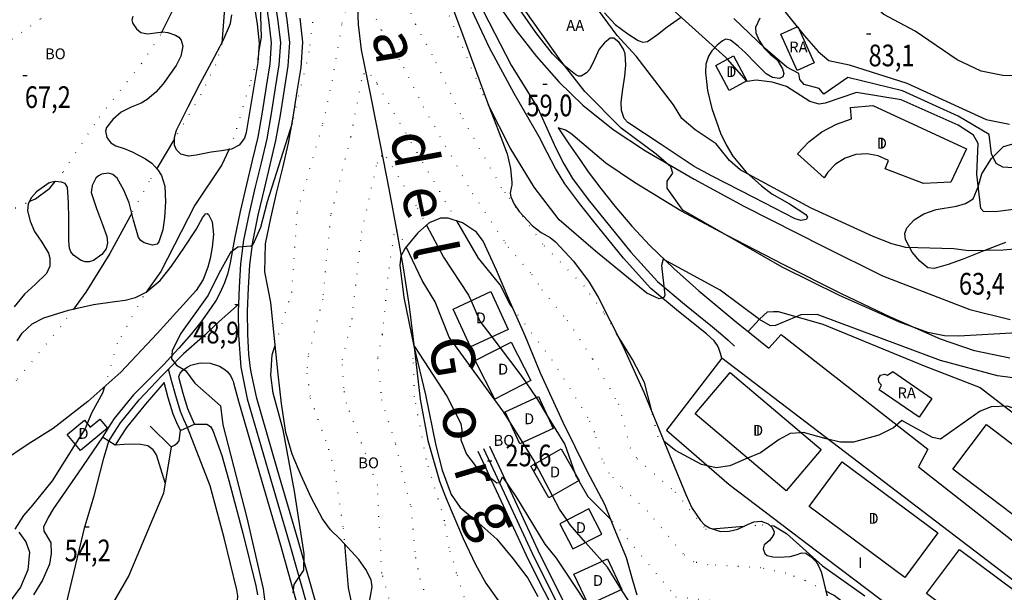
# Model space of a CAD drawing. Extents: x 459277 to 461587, y 4601523 to 4603838.
# Drawn here: x 459888 to 460115, y 4602301 to 4602433 of the extents above; entities that cross this region are included whole.
import ezdxf
from ezdxf.enums import TextEntityAlignment as Align

# ---------------------------------------------------------------- set-up
doc = ezdxf.new("R2010")
doc.units = 0
doc.header["$MEASUREMENT"] = 0
for name, pattern in [('DASHDOT', [10, 5, -2.5, 0, -2.5]), ('DIVIDE', [12.5, 5, -2.5, 0, -2.5, 0, -2.5]), ('DOT', [2.5, 0, -2.5]), ('HIDDEN', [3.75, 2.5, -1.25])]:
    doc.linetypes.add(name, pattern=pattern)
for name, color, linetype in [('16', 7, 'CONTINUOUS'), ('23', 7, 'CONTINUOUS'), ('24', 7, 'CONTINUOUS'), ('25', 7, 'CONTINUOUS'), ('30', 7, 'CONTINUOUS'), ('33', 7, 'CONTINUOUS'), ('41', 7, 'CONTINUOUS'), ('43', 7, 'CONTINUOUS'), ('45', 7, 'CONTINUOUS'), ('47', 7, 'CONTINUOUS'), ('49', 7, 'CONTINUOUS'), ('53', 7, 'CONTINUOUS'), ('58', 7, 'CONTINUOUS'), ('62', 7, 'CONTINUOUS'), ('8', 7, 'CONTINUOUS'), ('9', 7, 'CONTINUOUS'), ('CONSTRUCTION_CLASS', 7, 'CONTINUOUS')]:
    doc.layers.add(name, color=color, linetype=linetype)
doc.styles.add('111', font='EURO')
doc.styles.add('34', font='ROM')

# ---------------------------------------------------------------- blocks, each defined once
blk = doc.blocks.new('COTA')
at = {"layer": '8', "color": 46, "linetype": 'Continuous'}
blk.add_line((-0.5, 0), (0.5, 0), dxfattribs=at)

msp = doc.modelspace()

# ---------------------------------------------------------------- linework, layer by layer
at = {"layer": '16', "color": 97, "linetype": 'Continuous'}
msp.add_polyline3d([(459965.86, 4602437.35, 43.77), (459966.06, 4602431.44, 42.29), (459966.79, 4602425.6, 40.77), (459968.97, 4602414.72, 37.91), (459971.17, 4602403.84, 35.04), (459973.14, 4602393.57, 32.29), (459975.09, 4602383.3, 29.53), (459976.54, 4602374.95, 27.56), (459977.88, 4602366.47, 26.02), (459979.17, 4602355.83, 24.73), (459980.4, 4602345.15, 24.09), (459982.13, 4602335.6, 23.86), (459984.82, 4602326.19, 23.64), (459986.19, 4602322.64, 23.56), (459987.65, 4602319.15, 23.36), (459990.29, 4602313.02, 22.66), (459993.1, 4602306.99, 21.92), (459995.55, 4602302.73, 21.4), (459998.39, 4602298.69, 20.9)], dxfattribs=at)
at = {"layer": '23', "color": 129, "linetype": 'Continuous'}
for points in [[(460067.24, 4602420.88, 74.9), (460063.48, 4602429.21, 74.9), (460067.4, 4602430.98, 74.9), (460071.16, 4602422.65, 74.9), (460067.24, 4602420.88, 74.9)], [(460086.75, 4602348.37, 54.2), (460086.1, 4602349, 54.2), (460086.01, 4602349.89, 54.2), (460086.52, 4602350.63, 54.2), (460087.39, 4602350.87, 54.2), (460088.07, 4602350.61, 54.2), (460089.31, 4602351.53, 54.16), (460098.31, 4602345.25, 54.2), (460095.43, 4602340.97, 54.2), (460086.15, 4602347.29, 54.2), (460086.75, 4602348.37, 54.2)]]:
    msp.add_polyline3d(points, dxfattribs=at)
at = {"layer": '24', "color": 130, "linetype": 'Continuous'}
for points in [[(460051.63, 4602416.28, 70.31), (460048.51, 4602422.03, 70.31), (460052.57, 4602424.23, 70.31), (460055.69, 4602418.48, 70.31), (460051.63, 4602416.28, 70.31)], [(460079.81, 4602409.71, 75.19), (460079.58, 4602412.32, 75.27), (460084.74, 4602412.77, 75.77), (460106.28, 4602402.82, 76.33), (460102.73, 4602395.14, 75.91), (460096.36, 4602394.78, 75.13), (460087.56, 4602398.21, 74.7), (460088.32, 4602400.15, 74.69), (460085.95, 4602401.22, 74.66), (460083.4, 4602401.67, 74.63), (460080.81, 4602401.49, 74.6), (460078.34, 4602400.69, 74.59), (460076.14, 4602399.3, 74.58), (460074.34, 4602397.43, 74.58), (460073.53, 4602396.15, 74.59), (460067.35, 4602401.67, 74.07), (460069.97, 4602404.41, 73.99), (460072.99, 4602406.7, 74.16), (460076.31, 4602408.49, 74.56), (460079.81, 4602409.71, 75.19)], [(460000.69, 4602361.2, 37.58), (459991.99, 4602357.16, 35), (459988, 4602365.86, 34.84), (459996.7, 4602369.9, 37.42), (460000.69, 4602361.2, 37.58)], [(460005.89, 4602349.4, 36.96), (459997.59, 4602345.14, 33.91), (459993.08, 4602354, 33.81), (460001.38, 4602358.26, 36.86), (460005.89, 4602349.4, 36.96)], [(460064.71, 4602323.97, 55.8), (460043.75, 4602341.73, 57.28), (460051.82, 4602351.25, 57.23), (460072.78, 4602333.49, 55.75), (460064.71, 4602323.97, 55.8)], [(460011.03, 4602338.32, 34.84), (460003.34, 4602334.81, 33.43), (459999.95, 4602342.23, 33.43), (460007.64, 4602345.74, 34.84), (460011.03, 4602338.32, 34.84)], [(459908.3, 4602338.44, 57.33), (459902.06, 4602333.29, 57.83), (459899.01, 4602336.98, 58.02), (459903.01, 4602340.28, 58.21), (459904.34, 4602338.67, 58.2), (459906.58, 4602340.52, 58.13), (459908.3, 4602338.44, 57.33)], [(460125.31, 4602312.25, 54.52), (460103.19, 4602329.01, 56.72), (460110.95, 4602339.25, 56.7), (460133.07, 4602322.49, 54.5), (460125.31, 4602312.25, 54.52)], [(460017.02, 4602326.35, 34.3), (460010.05, 4602322.38, 32.48), (460005.89, 4602329.67, 32.5), (460012.86, 4602333.64, 34.32), (460017.02, 4602326.35, 34.3)], [(460092.11, 4602304.01, 53.56), (460070.03, 4602320.37, 55), (460077.65, 4602330.65, 55.01), (460099.73, 4602314.29, 53.57), (460092.11, 4602304.01, 53.56)], [(460015.56, 4602310.6, 32.73), (460022.22, 4602314.02, 34.36), (460019.26, 4602319.81, 34.3), (460012.6, 4602316.39, 32.67), (460015.56, 4602310.6, 32.73)], [(460118.87, 4602284.09, 52.28), (460097.11, 4602300.37, 53.56), (460104.7, 4602310.51, 53.56), (460126.46, 4602294.23, 52.28), (460118.87, 4602284.09, 52.28)], [(460026.89, 4602301.23, 33.86), (460019.17, 4602297.71, 32.11), (460015.83, 4602304.79, 32.59), (460023.55, 4602308.31, 34.34), (460026.89, 4602301.23, 33.86)]]:
    msp.add_polyline3d(points, dxfattribs=at)
at = {"layer": '25', "color": 244, "linetype": 'Continuous'}
for points in [[(459998.24, 4602436.28, 58.32), (460002.51, 4602430.04, 58.42), (460007.18, 4602424.1, 58.53), (460012.32, 4602418.28, 58.86), (460017.9, 4602412.88, 59.21), (460024.87, 4602407.26, 59.41), (460032.29, 4602402.32, 59.61), (460043.55, 4602395.82, 60.12), (460054.98, 4602389.63, 60.6), (460073.32, 4602380.26, 60.84), (460086.92, 4602373.57, 60.63), (460107.06, 4602365.79, 60.58), (460116.34, 4602363.51, 60.38)], [(460116.31, 4602354.57, 59.36), (460108.18, 4602356.26, 59.64), (460100.33, 4602358.98, 59.99), (460088.8, 4602364.05, 60.35), (460077.51, 4602369.39, 60.45), (460064.22, 4602376.09, 60.25), (460050.98, 4602382.9, 60.05), (460040.46, 4602388.49, 59.99), (460029.78, 4602395.04, 59.92), (460023.15, 4602399.52, 59.73), (460015.11, 4602406.31, 59.34), (460013.84, 4602407.07, 59.26), (460012.21, 4602407.62, 58.92), (460014.67, 4602403.99, 58.64), (460017.32, 4602400.1, 58.56), (460019.09, 4602397.53, 58.21), (460022.03, 4602393.65, 57.5), (460025.24, 4602389.56, 56.74), (460029.18, 4602384.96, 56.1), (460033.34, 4602380.55, 55.42), (460038.87, 4602375.21, 54.41), (460044.59, 4602370.09, 53.4), (460053.39, 4602362.77, 52.08), (460055.96, 4602360.73, 51.78), (460060.78, 4602356.89, 51.23), (460063.55, 4602360.05, 53.16), (460097.43, 4602333.61, 49.24), (460095.23, 4602329.49, 48.24), (460135.27, 4602298.13, 45.44)], [(460153.28, 4602283.15, 43.08), (460149.38, 4602283.51, 43.45), (460144.82, 4602284.58, 43.87), (460140.44, 4602286.26, 44.25), (460137.23, 4602287.96, 44.51), (460136.74, 4602288.33, 44.55), (460049.91, 4602354.6, 52.35), (460037.15, 4602338, 51.83), (460051.63, 4602325.44, 49.59), (460073.99, 4602308.48, 47.35), (460102.03, 4602287.24, 45.75), (460122.88, 4602274.22, 44.14), (460128.81, 4602270.51, 43.68), (460132.28, 4602269.13, 43.68), (460139.65, 4602268.52, 43.47), (460144.61, 4602266.89, 42.92), (460148.03, 4602263.83, 41.81), (460153.15, 4602259.64, 39.69)]]:
    msp.add_polyline3d(points, dxfattribs=at)
at = {"layer": '30', "color": 139, "linetype": 'Continuous'}
msp.add_polyline3d([(459918.11, 4602338.91, 54.52), (459922.96, 4602334.15, 54.42), (459921.25, 4602323.45, 53.7), (459913.23, 4602304.45, 53.75), (459903.2, 4602287.21, 53.16), (459893.94, 4602273.29, 52.08)], dxfattribs=at)
at = {"layer": '33', "color": 146, "linetype": 'Continuous'}
msp.add_polyline3d([(460055.96, 4602360.73, 51.78), (460058.59, 4602363.57, 54.4), (460060.47, 4602365.21, 54.48), (460061.83, 4602365.29, 54.48), (460062.87, 4602365.29, 54.48), (460073.19, 4602362.41, 54.44), (460096.55, 4602352.81, 53.92), (460109.43, 4602347.81, 53.88), (460137.99, 4602325.81, 50.24), (460153.47, 4602317.78, 48.94)], dxfattribs=at)
at = {"layer": '41', "color": 168, "linetype": 'Continuous'}
for points in [[(459944.72, 4602437.2, 54.29), (459945.53, 4602431.94, 54.02), (459946.07, 4602427.21, 53.7), (459945.73, 4602422.38, 53.31), (459944.9, 4602417.17, 52.87), (459943.96, 4602411.29, 52.35), (459942.94, 4602405.52, 51.83), (459941.69, 4602400.1, 51.44), (459940.32, 4602394.56, 51.09), (459938.88, 4602388.39, 50.67), (459937.58, 4602382.06, 50.15), (459936.62, 4602376.5, 49.54), (459936.04, 4602374.14, 49.2), (459935.28, 4602371.89, 49.18), (459934.28, 4602369.7, 49.17), (459933.32, 4602367.96, 49.14), (459932.24, 4602366.26, 49.11), (459929.84, 4602362.86, 48.99), (459927.56, 4602360.08, 48.99), (459924.77, 4602356.86, 49.46), (459921.25, 4602353.03, 50.23), (459914.27, 4602346.12, 52.09), (459909.88, 4602340.68, 53.53), (459908.43, 4602338.49, 53.6), (459907.12, 4602336.38, 53.53)], [(459948.88, 4602437.7, 54.29), (459949.68, 4602432.5, 54.02), (459950.27, 4602427.3, 53.7), (459949.9, 4602421.9, 53.31), (459949.04, 4602416.51, 52.87), (459948.09, 4602410.59, 52.35), (459947.05, 4602404.69, 51.83), (459945.76, 4602399.13, 51.44), (459944.39, 4602393.58, 51.09), (459942.97, 4602387.5, 50.67), (459941.72, 4602381.38, 50.15), (459941.06, 4602376.1, 49.54), (459940.71, 4602370.8, 48.91), (459940.53, 4602365.4, 48.29), (459940.57, 4602359.99, 47.77), (459940.82, 4602355.46, 47.65), (459941.13, 4602352.79, 47.58), (459941.34, 4602351.33, 47.56), (459942.54, 4602345.69, 47.46), (459947.36, 4602329.17, 46.61), (459952.17, 4602312.66, 45.54), (459956.48, 4602297.51, 44.53)], [(460049.91, 4602354.6, 52.35), (460049.63, 4602355.61, 52.59), (460049.2, 4602356.8, 52.81), (460048.91, 4602357.46, 52.89), (460048.56, 4602358.02, 52.95), (460048.12, 4602358.58, 53.03), (460046.34, 4602360.14, 53.43), (460039.93, 4602365.34, 54.62), (460033.58, 4602370.62, 55.63), (460027.25, 4602377.6, 56.81), (460021.3, 4602384.94, 57.99), (460017.4, 4602389.79, 58.8), (460013.69, 4602394.76, 59.43), (460011.54, 4602398.3, 59.55), (460009.68, 4602401.93, 59.18), (460007.82, 4602405.58, 58.71), (460002.04, 4602415.59, 58.92), (459996.38, 4602426.11, 58.49), (459991.74, 4602435.93, 58.11)], [(459928.39, 4602339.37, 50.92), (459927.57, 4602341.13, 50.92), (459926.82, 4602342.91, 50.88), (459925.76, 4602346.39, 50.59), (459924.82, 4602349.9, 50.23), (459924.72, 4602350.37, 50.18), (459925.02, 4602351.09, 50.1), (459925.62, 4602351.73, 50.03), (459926.64, 4602352.49, 49.92), (459927.48, 4602352.94, 49.65), (459929.69, 4602353.48, 49.37), (459931.96, 4602353.4, 48.99), (459934.1, 4602352.69, 48.55), (459935.36, 4602351.93, 48.27), (459935.95, 4602351.42, 48.07), (459936.64, 4602350.57, 47.93), (459937.02, 4602349.73, 47.6), (459937.24, 4602349.25, 47.53), (459937.36, 4602348.89, 47.53), (459938.47, 4602344.69, 47.46), (459943.34, 4602328, 46.61), (459948.15, 4602311.5, 45.54), (459952.44, 4602296.38, 44.53)], [(459925.14, 4602337.86, 50.92), (459924.3, 4602339.68, 50.92), (459923.45, 4602341.69, 50.88), (459922.32, 4602345.4, 50.59), (459921.36, 4602348.97, 50.23), (459916.97, 4602343.87, 52.09), (459912.72, 4602338.6, 53.53), (459911.39, 4602336.59, 53.6), (459910.11, 4602334.53, 53.53)]]:
    msp.add_polyline3d(points, dxfattribs=at)
at = {"layer": '43', "color": 170, "linetype": 'Continuous'}
for points in [[(459946.8, 4602437.45, 54.29), (459947.6, 4602432.22, 54.02), (459948.17, 4602427.25, 53.7), (459947.81, 4602422.14, 53.31), (459946.97, 4602416.84, 52.87), (459946.02, 4602410.94, 52.35), (459945, 4602405.11, 51.83), (459943.73, 4602399.61, 51.44), (459942.35, 4602394.07, 51.09), (459940.93, 4602387.95, 50.67), (459939.65, 4602381.72, 50.15), (459938.98, 4602376.3, 49.54), (459938.62, 4602370.9, 48.91), (459938.49, 4602367, 48.47)], [(459993.69, 4602437.01, 58.11), (460001.36, 4602422.06, 58.51), (460007.49, 4602412.2, 58.79), (460011.64, 4602402.93, 59.18), (460013.46, 4602399.38, 59.55), (460015.52, 4602395.99, 59.43), (460019.14, 4602391.14, 58.8), (460023.01, 4602386.32, 57.99), (460028.93, 4602379.03, 56.81), (460035.11, 4602372.21, 55.63), (460041.33, 4602367.04, 54.62), (460047.76, 4602361.82, 53.43), (460049.57, 4602360.24, 53.03), (460051.35, 4602358.68, 52.63), (460052.84, 4602357.36, 52.63)], [(459938.49, 4602367, 48.47), (459938.02, 4602366.58, 48.61), (459934.02, 4602363.02, 48.65), (459930.19, 4602359.44, 48.83), (459925.84, 4602355.55, 49.46), (459922.39, 4602352.05, 49.99)], [(459938.49, 4602367, 48.47), (459938.44, 4602365.42, 48.29), (459938.48, 4602359.9, 47.77), (459939.05, 4602352.5, 47.58), (459940.5, 4602345.19, 47.46), (459945.35, 4602328.59, 46.61), (459950.16, 4602312.08, 45.54), (459954.46, 4602296.94, 44.53), (459958.69, 4602281.8, 43.49), (459960.84, 4602273.65, 42.76), (459963.03, 4602265.37, 42), (459964.52, 4602261.38, 41.84), (459966.55, 4602257.67, 41.73), (459968.61, 4602254.37, 41.48)], [(459891.54, 4602267.55, 50.51), (459903.11, 4602315.7, 54.22), (459905.23, 4602322.85, 53.99), (459907.44, 4602331.54, 53.78), (459908.62, 4602335.46, 53.53), (459909.91, 4602337.54, 53.6), (459911.3, 4602339.64, 53.53), (459915.62, 4602344.99, 52.09), (459920.83, 4602350.47, 50.23), (459922.39, 4602352.05, 49.99)], [(459891.54, 4602267.55, 50.51), (459900.97, 4602274.81, 51.04), (459906.08, 4602278.56, 51.24), (459915.62, 4602284.01, 51.48), (459925.16, 4602290.04, 51.21), (459936.64, 4602295.89, 51), (459937.43, 4602296.39, 51.07), (459937.53, 4602296.56, 51.08), (459937.99, 4602297.68, 51.1), (459938.26, 4602298.7, 51.17), (459938.35, 4602299.79, 51.19), (459938.1, 4602301.19, 51.2), (459935.18, 4602313.16, 51.18), (459931.98, 4602325.16, 51.17), (459926.77, 4602338.62, 50.92), (459925.94, 4602340.4, 50.92), (459925.13, 4602342.3, 50.88), (459924.04, 4602345.89, 50.59), (459923.09, 4602349.44, 50.23), (459922.39, 4602352.05, 49.99)]]:
    msp.add_polyline3d(points, dxfattribs=at)
at = {"layer": '45', "color": 183, "linetype": 'Continuous'}
for points in [[(459996.38, 4602334.26, 25.47), (460002.18, 4602321.77, 24.46), (460007.97, 4602309.31, 23.44), (460018.87, 4602287.65, 21.28), (460030.29, 4602266.21, 18.9), (460040.34, 4602247.15, 17.04), (460041.07, 4602245.77, 16.9), (460048.91, 4602231.89, 16.11), (460052.43, 4602225.67, 15.75), (460059.28, 4602214.57, 15.8), (460066.17, 4602203.43, 15.93), (460071.11, 4602195.41, 15.87), (460075.98, 4602187.17, 15.82), (460080.1, 4602178.32, 15.8), (460083.86, 4602169.55, 15.79), (460087.9, 4602161.76, 15.8), (460092.22, 4602154.07, 15.79), (460097.46, 4602145.77, 15.36), (460103.07, 4602137.7, 14.84), (460107.05, 4602131.17, 14.74), (460109.53, 4602127.49, 14.74), (460110.46, 4602126.11, 14.74)], [(460109.36, 4602123.59, 14.69), (460104.82, 4602129.54, 14.74), (460100.73, 4602136.02, 14.84), (460095.06, 4602144.18, 15.36), (460089.75, 4602152.6, 15.79), (460085.37, 4602160.39, 15.8), (460081.26, 4602168.32, 15.79), (460077.47, 4602177.14, 15.8), (460073.43, 4602185.83, 15.82), (460068.64, 4602193.92, 15.87), (460063.72, 4602201.92, 15.93), (460056.83, 4602213.06, 15.8), (460049.95, 4602224.21, 15.75), (460038.55, 4602244.39, 16.9), (460031.97, 4602256.86, 18.12), (460027.75, 4602264.86, 18.9), (460016.31, 4602286.33, 21.28), (460005.38, 4602308.06, 23.44), (459999.58, 4602320.56, 24.46), (459993.77, 4602333.05, 25.47)]]:
    msp.add_polyline3d(points, dxfattribs=at)
at = {"layer": '47', "color": 187, "linetype": 'Continuous'}
msp.add_polyline3d([(460111.13, 4602123.35, 14.7), (460110.13, 4602124.72, 14.7), (460109.96, 4602124.96, 14.7), (460105.99, 4602130.4, 14.74), (460101.9, 4602136.86, 14.84), (460096.26, 4602144.98, 15.36), (460090.99, 4602153.34, 15.79), (460086.64, 4602161.07, 15.8), (460082.56, 4602168.94, 15.79), (460078.78, 4602177.73, 15.8), (460074.7, 4602186.5, 15.82), (460069.88, 4602194.66, 15.87), (460064.94, 4602202.68, 15.93), (460058.05, 4602213.81, 15.8), (460051.19, 4602224.94, 15.75), (460045.85, 4602234.4, 16.29), (460039.81, 4602245.08, 16.9), (460036.15, 4602252.01, 17.58), (460036.1, 4602252.11, 17.59), (460029.02, 4602265.53, 18.9), (460017.59, 4602286.99, 21.28), (460006.68, 4602308.69, 23.44), (460000.88, 4602321.16, 24.46), (459995.07, 4602333.66, 25.47)], dxfattribs=at)
at = {"layer": '49', "color": 197, "linetype": 'Continuous'}
for points in [[(459922.96, 4602334.15, 51.09), (459923.73, 4602334.5, 51.09), (459924.45, 4602335.04, 51.09), (459924.82, 4602335.49, 51.09), (459925.14, 4602337.86, 50.92), (459928.39, 4602339.37, 50.92), (459929.79, 4602339.35, 51.08), (459931.18, 4602339.32, 51.24), (459932.06, 4602338.84, 51.27), (459932.62, 4602337.9, 51.24), (459934.63, 4602332.17, 51.2), (459936.31, 4602326.37, 51.17), (459939.54, 4602314.27, 51.18), (459942.5, 4602302.12, 51.2), (459942.88, 4602300.01, 51.19)], [(459921.63, 4602325.84, 53.4), (459919.57, 4602332.28, 53.81), (459918.87, 4602333.44, 53.88), (459917.6, 4602334.35, 53.93), (459915.91, 4602334.69, 53.98), (459914.22, 4602334.75, 53.93), (459912.17, 4602334.64, 53.73), (459910.11, 4602334.53, 53.53), (459907.12, 4602336.38, 53.53), (459901.51, 4602328.16, 53.73), (459895.9, 4602319.93, 53.93), (459894.6, 4602317.82, 53.95), (459893.57, 4602315.63, 53.93), (459893.62, 4602314.73, 53.91), (459894.19, 4602313.83, 53.88), (459895.23, 4602311.99, 53.83), (459895.33, 4602309.56, 53.81), (459894.91, 4602307.1, 53.75), (459893.36, 4602303.44, 53.52), (459891.29, 4602300.06, 53.25)]]:
    msp.add_polyline3d(points, dxfattribs=at)
at = {"layer": '53', "color": 220, "linetype": 'Continuous'}
for points in [[(459941.95, 4602436.87, 54.29), (459942.77, 4602431.57, 54.02), (459943.27, 4602427.15, 53.7), (459942.96, 4602422.7, 53.31), (459942.15, 4602417.61, 52.87), (459941.22, 4602412.07, 52.76), (459940.29, 4602406.53, 52.64), (459939.87, 4602405.24, 52.83), (459938.63, 4602403.64, 53.63), (459936.9, 4602402.72, 54.5), (459934.55, 4602402.32, 55.35), (459932.19, 4602402.07, 56.2), (459928.72, 4602401.31, 57.5), (459926.98, 4602401.15, 58.17), (459925.25, 4602401.58, 58.82), (459924.2, 4602402.57, 59.32), (459923.79, 4602403.64, 59.68), (459923.72, 4602405.45, 60.09), (459924.2, 4602407.12, 60.26), (459926.91, 4602412.48, 60.29), (459929.68, 4602417.83, 60.26), (459932.32, 4602422.82, 60.23), (459934.96, 4602427.8, 60.19), (459936.64, 4602431.69, 60.13), (459937, 4602433.71, 60.21)], [(459986.79, 4602438.26, 57.18), (459989.87, 4602429.88, 57.2), (459993.05, 4602421.25, 56.9), (459996.24, 4602412.64, 56.13), (459998.35, 4602407.14, 55.41), (460000.46, 4602401.67, 54.58), (460001.19, 4602398.28, 54.04), (460001.5, 4602395.08, 53.38), (460001.5, 4602394.44, 53.04), (460001.38, 4602393.81, 52.45), (460001.14, 4602392.56, 51.19), (460001.24, 4602391.72, 50.8), (460002.04, 4602390.05, 50.77), (460003.23, 4602388.38, 50.86), (460006.27, 4602385.04, 51.24), (460008.27, 4602383.54, 51.62), (460010.33, 4602382.37, 51.99), (460011.57, 4602381.39, 52.07), (460015.69, 4602376.91, 51.83), (460019.36, 4602372.09, 51.44), (460021.44, 4602368.61, 51.16), (460026.92, 4602357.72, 50.31), (460031.95, 4602346.71, 49.36), (460036.8, 4602334.93, 47.83), (460041.59, 4602323.13, 45.84), (460043.03, 4602320.05, 45.11), (460044.97, 4602317.15, 44.4), (460045.95, 4602316.19, 44.23), (460047.09, 4602315.45, 44.12), (460049.6, 4602314.66, 43.98), (460051.63, 4602314.73, 43.94), (460053.62, 4602315.19, 44.03), (460055.49, 4602316.05, 44.59), (460057.32, 4602316.88, 45.22), (460058.95, 4602317.03, 45.32), (460060.62, 4602316.42, 45.17), (460061.5, 4602315.56, 44.96), (460061.97, 4602314.58, 44.63), (460061.93, 4602314.02, 44.29), (460061.47, 4602313.27, 43.66), (460060.88, 4602312.57, 43), (460060.25, 4602312.04, 42.37), (460059.65, 4602311.54, 41.74), (460059.45, 4602310.63, 41.2), (460059.82, 4602309.55, 40.79), (460060.34, 4602309.11, 40.57), (460061.63, 4602308.8, 40.27), (460063.01, 4602308.73, 40.17), (460065.67, 4602308.9, 40.45), (460067.04, 4602309.28, 41.07), (460068.39, 4602309.7, 41.9), (460069.26, 4602309.61, 42.27), (460070.53, 4602308.8, 42.56), (460071.63, 4602307.6, 42.6), (460072.2, 4602306.71, 42.35), (460072.79, 4602305.31, 41.71), (460073.23, 4602303.9, 41.05), (460073.63, 4602301.84, 40.17), (460074.2, 4602299.78, 39.37)], [(459914.11, 4602433.27, 66.91), (459913.9, 4602432.44, 66.98), (459914.15, 4602431.66, 66.94), (459914.96, 4602430.48, 66.78), (459915.99, 4602429.64, 66.58), (459917.5, 4602429.28, 66.26), (459919.91, 4602429.59, 65.63), (459921.09, 4602429.73, 65.26), (459922.21, 4602429.6, 64.85), (459924.01, 4602428.99, 63.72), (459924.76, 4602428.51, 63.1), (459925.32, 4602427.82, 62.66), (459925.64, 4602426.49, 62.31), (459925.2, 4602424.18, 62.01), (459924.11, 4602422.02, 61.91), (459921.13, 4602417.8, 61.94), (459919.42, 4602415.88, 62.06), (459917.48, 4602414.15, 62.27), (459916.04, 4602413.29, 62.55), (459913.74, 4602412.38, 63.14), (459911.49, 4602411.23, 63.58), (459909.55, 4602409.59, 63.65), (459908.06, 4602407.72, 63.52), (459907.82, 4602406.86, 63.43), (459908.13, 4602405.38, 63.25), (459909.05, 4602404.17, 62.96), (459910.26, 4602403.47, 62.51), (459912.14, 4602402.86, 61.65), (459913.98, 4602402.13, 60.92), (459917.05, 4602400.51, 60.1), (459918.53, 4602399.48, 59.75), (459919.89, 4602397.99, 59.43), (459920.72, 4602396.63, 59.21), (459921.5, 4602394.22, 58.86), (459921.65, 4602390.59, 58.4), (459921.41, 4602386.96, 58.03), (459921.09, 4602384.14, 57.86)], [(459968.53, 4602297.54, 39.35), (459969.34, 4602301.85, 38.02), (459969.1, 4602303.48, 37.88), (459967.86, 4602305.87, 37.94), (459966.23, 4602308.2, 38.35), (459961.88, 4602312.9, 40.44), (459959.7, 4602315.04, 41.57), (459957.83, 4602317.55, 42.44), (459955.24, 4602322.44, 43.48), (459952.97, 4602327.56, 44.17), (459950.91, 4602332.44, 44.33), (459949.41, 4602337.46, 44.57), (459948.44, 4602344.15, 45.35), (459947.66, 4602350.86, 46.12), (459946.8, 4602359.11, 46.95), (459945.93, 4602367.37, 47.82), (459944.56, 4602374.44, 48.42), (459944.73, 4602380.89, 50.15), (459945.94, 4602386.85, 50.67), (459947.35, 4602392.87, 51.09), (459948.72, 4602398.42, 51.44), (459950.03, 4602404.08, 51.83), (459951.09, 4602410.08, 52.35), (459952.05, 4602416.03, 52.87), (459952.93, 4602421.56, 53.31), (459953.33, 4602427.37, 53.7), (459952.7, 4602432.9, 54.02)], [(459921.09, 4602384.14, 57.86), (459920.15, 4602381.34, 58.11), (459919.75, 4602380.87, 58.24), (459918.68, 4602380.57, 58.5), (459916.77, 4602381.11, 58.91), (459915.97, 4602381.69, 59.11), (459915.47, 4602382.39, 59.3), (459914.34, 4602386.36, 60.22), (459913.29, 4602390.35, 61.11), (459912.07, 4602393.26, 61.59), (459910.56, 4602396.05, 62), (459909.56, 4602396.88, 62.34), (459908.54, 4602397.16, 62.68), (459906.92, 4602396.98, 63.19), (459906.21, 4602396.6, 63.37), (459905.64, 4602396.03, 63.46), (459904.74, 4602394.37, 63.41), (459904.58, 4602392.71, 63.2), (459905.81, 4602389.05, 62.56), (459907.18, 4602385.38, 62.02), (459908.12, 4602382.58, 61.86), (459908.32, 4602381.15, 61.83), (459907.97, 4602379.74, 61.82), (459907.02, 4602378.45, 61.83), (459905.07, 4602377.06, 61.85), (459904.05, 4602376.75, 61.86), (459903.13, 4602376.77, 61.87), (459902.08, 4602377.18, 61.88), (459900.47, 4602378.32, 61.89), (459899.88, 4602379.07, 61.92), (459899.57, 4602379.9, 61.96), (459899.4, 4602381.62, 62.24), (459899.4, 4602384.21, 63.06), (459899.41, 4602386.8, 63.88), (459899.32, 4602390.37, 64.76), (459899.08, 4602393.94, 65.45), (459898.52, 4602394.78, 65.55), (459897.69, 4602395.14, 65.57), (459896.2, 4602395.28, 65.55), (459894.89, 4602394.95, 65.49), (459891.97, 4602392.93, 65.29), (459890.77, 4602391.61, 65.14), (459890.01, 4602390.11, 64.93), (459889.85, 4602388.53, 64.64), (459890.47, 4602386.11, 64.09), (459891.5, 4602383.79, 63.61), (459893.17, 4602381.29, 63.21), (459894.71, 4602378.8, 62.98), (459895, 4602377.64, 62.95), (459894.98, 4602375.73, 62.92), (459894.22, 4602374.06, 62.92), (459891.71, 4602371.64, 62.97), (459889.18, 4602369.33, 63.01), (459886.82, 4602366.4, 62.97)], [(459887.47, 4602358.59, 62.44), (459888.63, 4602360.36, 62.36), (459890.91, 4602362.46, 61.99), (459893.63, 4602363.88, 61.45), (459899.34, 4602365.63, 60.22), (459905.12, 4602366.97, 59.03), (459909.97, 4602367.6, 58.13), (459912.4, 4602367.93, 57.75), (459914.78, 4602368.54, 57.5), (459917.24, 4602369.77, 57.33), (459920.42, 4602372.5, 57.09), (459923.05, 4602375.73, 56.86), (459925.92, 4602379.93, 56.67), (459928.76, 4602384.19, 56.31), (459930.18, 4602386.9, 55.55), (459930.9, 4602387.85, 55), (459931.25, 4602387.94, 54.73), (459931.59, 4602387.67, 54.49), (459932.43, 4602385.95, 53.73), (459932.77, 4602383.06, 52.6), (459932.44, 4602380.12, 51.56), (459931.94, 4602377.54, 51.05), (459931.45, 4602375.54, 51), (459930.39, 4602372.66, 51.28), (459928.75, 4602370.18, 51.71), (459924.24, 4602365.2, 52.63), (459919.72, 4602360.22, 53.55), (459911.41, 4602351.32, 54.91), (459903.78, 4602344.59, 56.16), (459895.77, 4602338.37, 57.01), (459889.99, 4602334.72, 57.09), (459884.11, 4602330.76, 57.09)], [(460018.9, 4602328.51, 36.76), (460013.35, 4602339.72, 36.83), (460008.14, 4602351.14, 36.9), (460004.58, 4602359.7, 37.04), (460000.79, 4602368.16, 37.23), (459997.94, 4602374.86, 37.3), (459994.87, 4602381.54, 37.28), (459993.34, 4602383.57, 37.06), (459990.12, 4602385.75, 36.13), (459986.86, 4602386.84, 34.83), (459985.07, 4602386.85, 33.69), (459982.43, 4602385.74, 31.47), (459979.85, 4602383.47, 29.75), (459976.9, 4602379.94, 28.69), (459975.96, 4602378.06, 28.36), (459975.71, 4602376.03, 28.18), (459976.65, 4602368.56, 27.97), (459978.94, 4602357.32, 27.94), (459981.6, 4602346.11, 27.43), (459983.99, 4602334.45, 26.2), (459985.45, 4602328.72, 25.57), (459987.55, 4602323.15, 25.01), (459989.62, 4602320.17, 24.71), (459993.88, 4602316.57, 24.28), (459998.04, 4602312.88, 23.83), (460001.71, 4602308.43, 23.25), (460005.21, 4602303.85, 22.65), (460007.5, 4602299.64, 22.23)], [(460030.38, 4602299.94, 32.97), (460029.4, 4602303.34, 34.43), (460027.94, 4602308.54, 35.12), (460025.31, 4602314.83, 35.57), (460022.98, 4602320.85, 36.02), (460018.9, 4602328.51, 36.76)], [(459887.87, 4602314.48, 55.99), (459889.46, 4602312.26, 55.27), (459890.33, 4602309.88, 54.6), (459889.91, 4602305.8, 53.99), (459888.23, 4602301.76, 53.51), (459883.92, 4602295.93, 52.82)]]:
    msp.add_polyline3d(points, dxfattribs=at)
at = {"layer": '53', "color": 219, "linetype": 'Continuous'}
for points in [[(460047.71, 4602396.51, 60.97), (460043.56, 4602398.75, 60.66), (460035.89, 4602403.82, 60.76), (460028.22, 4602408.9, 60.86), (460027.39, 4602409.79, 60.95), (460026.79, 4602411.62, 61.3), (460026.71, 4602413.52, 61.83), (460027.11, 4602416.52, 62.89), (460027.56, 4602419.52, 63.97), (460027.79, 4602422.08, 64.85), (460027.62, 4602424.67, 65.65), (460027.22, 4602425.76, 65.83), (460026.21, 4602427.3, 65.74), (460025.01, 4602428.32, 65.4), (460024.18, 4602428.3, 65.14), (460022.83, 4602427.21, 64.75), (460021.64, 4602425.76, 64.35), (460020.54, 4602423.42, 63.71), (460019.46, 4602421.16, 63.05), (460018.7, 4602420.32, 62.33), (460017.51, 4602419.56, 60.56), (460016.89, 4602419.54, 59.82), (460016.24, 4602419.84, 59.48), (460013.55, 4602422.03, 59.32), (460010.91, 4602424.73, 59.32), (460007.07, 4602429.64, 59.41), (460003.51, 4602434.65, 59.54)], [(460022.87, 4602434.15, 66.92), (460025.31, 4602431.49, 66.58), (460028.27, 4602429.31, 66.33), (460030.59, 4602427.79, 66.71), (460031.73, 4602427.36, 67.11), (460032.76, 4602427.51, 67.55), (460035.05, 4602429.12, 68.63), (460037.33, 4602430.88, 69.79), (460040.4, 4602433.06, 71.67)], [(460058.64, 4602432.95, 75.33), (460057.69, 4602430.73, 74.78), (460057.72, 4602429.56, 74.55), (460058.48, 4602427.76, 74.24), (460059.64, 4602426.02, 73.99), (460061.14, 4602424.58, 73.94), (460062.66, 4602423.28, 73.87), (460063.92, 4602421.26, 73.48), (460064.2, 4602420.19, 73.22), (460063.98, 4602419.38, 72.94), (460063.22, 4602419.01, 72.58), (460061.59, 4602419.23, 71.94), (460060.11, 4602420.08, 71.51), (460057.78, 4602422.5, 71.37), (460055.37, 4602424.94, 71.35), (460053.65, 4602426.5, 71.23), (460051.92, 4602427.84, 71.02), (460050.87, 4602428.05, 70.69), (460050.05, 4602427.72, 70.29), (460048.82, 4602426.7, 69.66), (460047.64, 4602425.36, 69.23), (460046.84, 4602424.13, 69.02), (460046.24, 4602422.28, 68.71), (460046.15, 4602420.39, 68.43), (460046.58, 4602416.25, 67.86), (460047.59, 4602412.12, 67.28), (460049.62, 4602406.45, 66.11), (460050.89, 4602403.76, 65.51), (460052.45, 4602401.14, 65.07), (460055.55, 4602397.46, 64.64), (460059.02, 4602394.26, 64.26), (460061.46, 4602392.46, 64.02), (460065.52, 4602390.13, 63.7), (460069.31, 4602387.71, 63.35), (460069.65, 4602387.09, 62.91), (460069.38, 4602386.52, 62.41), (460068.1, 4602386.32, 62.1), (460066.81, 4602386.71, 61.94), (460057.26, 4602391.61, 61.46), (460047.71, 4602396.51, 60.97)], [(460115.32, 4602381.23, 66.4), (460110.31, 4602379.31, 65.8), (460105.31, 4602377.34, 65.21), (460102.09, 4602376.14, 64.9), (460098.86, 4602375.23, 64.65), (460097.43, 4602375.41, 64.58), (460095.52, 4602376.94, 64.65), (460093.76, 4602379.03, 65.05), (460092.22, 4602381.88, 66.06), (460092.09, 4602383.33, 66.63), (460092.54, 4602384.62, 67.14), (460094.28, 4602386.41, 67.91), (460096.5, 4602387.85, 68.57), (460099.35, 4602388.86, 68.94), (460104, 4602389.58, 68.97), (460106.1, 4602390.18, 69.05), (460107.83, 4602391.32, 69.37), (460108.98, 4602394.04, 70.24), (460109.81, 4602397.01, 71.31), (460112.04, 4602400.58, 73.31), (460114.85, 4602403.32, 75.1), (460117.81, 4602404.15, 75.52)]]:
    msp.add_polyline3d(points, dxfattribs=at)
at = {"layer": '9', "color": 54, "linetype": 'Continuous'}
for p, q in [((459935.43, 4602437.23, 60), (459934.64, 4602427.19, 60)), ((459923.73, 4602405.1, 60), (459919.65, 4602398.25, 60)), ((459913.91, 4602387.99, 60), (459908.85, 4602378.67, 60)), ((459996.91, 4602359.45, 35), (459998.81, 4602356.94, 35)), ((460004.82, 4602348.85, 35), (460007.11, 4602345.5, 35)), ((460047.7, 4602315.26, 45), (460055.02, 4602315.83, 45)), ((460022.32, 4602307.75, 30), (460018.5, 4602312.11, 30))]:
    msp.add_line(p, q, dxfattribs=at)
at = {"layer": '9', "color": 56, "linetype": 'DOT'}
msp.add_line((460046.19, 4602315.14, 45), (460047.7, 4602315.26, 45), dxfattribs=at)
at = {"layer": '9', "color": 54, "linetype": 'Continuous'}
for points in [[(460080.89, 4602566, 80), (460081.14, 4602565.61, 80), (460081.59, 4602563.75, 80), (460081.42, 4602562.31, 80), (460080.1, 4602560.2, 80), (460071.36, 4602550.77, 80), (460056.48, 4602536.47, 80), (460054.48, 4602535.41, 80), (460047.82, 4602536.71, 80), (460046.49, 4602536.38, 80), (460045.76, 4602534.78, 80), (460046.99, 4602528.28, 80), (460046.44, 4602525.69, 80), (460044.28, 4602522.68, 80), (460030.74, 4602507.56, 80), (460028.13, 4602502.55, 80), (460027.17, 4602498.93, 80), (460026.75, 4602493.48, 80), (460027.98, 4602478.95, 80), (460029.6, 4602476.38, 80), (460035.48, 4602469.3, 80), (460045.46, 4602458.01, 80), (460067.27, 4602430.92, 80)], [(460051.19, 4602423.48, 70), (460050.86, 4602423.85, 70), (460036.83, 4602436.48, 70), (460025.24, 4602449.85, 70), (460012.29, 4602464.64, 70), (460010.2, 4602467.27, 70)], [(460153.74, 4602366.58, 60), (460150.48, 4602364.72, 60), (460120.74, 4602360.53, 60), (460104.48, 4602359.61, 60), (460101.22, 4602359.73, 60), (460097.38, 4602360.51, 60), (460090.9, 4602362.86, 60), (460077.04, 4602369.02, 60), (460063.81, 4602375.57, 60), (460040.9, 4602388.64, 60), (460037.29, 4602393.72, 60), (460037.32, 4602395.38, 60), (460038.64, 4602397.22, 60), (460038.19, 4602398.68, 60), (460034.74, 4602401.56, 60), (460026.71, 4602407.6, 60), (460018.33, 4602416.03, 60), (460012.82, 4602423.08, 60), (460000.05, 4602441.14, 60), (459995.84, 4602448.39, 60), (459993.9, 4602451.11, 60), (459991.22, 4602458.34, 60), (459989.73, 4602464.82, 60)], [(460122.35, 4602420.91, 85), (460122.04, 4602420.73, 85), (460118.56, 4602419.61, 85), (460114.65, 4602419.72, 85), (460109.7, 4602420.72, 85), (460104.12, 4602423.33, 85), (460094.45, 4602429.95, 85), (460087.29, 4602433.79, 85), (460080.09, 4602439.9, 85), (460069.88, 4602445.87, 85), (460066.85, 4602448.32, 85), (460059.21, 4602457.5, 85)], [(459943.09, 4602447.99, 55), (459943.76, 4602428.55, 55), (459943.12, 4602425.06, 55)], [(460127.01, 4602380.53, 65), (460114.74, 4602379.44, 65), (460106.77, 4602379.27, 65), (460103.38, 4602379.75, 65), (460092.31, 4602380.09, 65), (460089.13, 4602380.88, 65), (460084.82, 4602382.61, 65), (460070.48, 4602389.1, 65), (460054.16, 4602397.95, 65), (460051.66, 4602400.11, 65), (460048.62, 4602403.93, 65), (460043.79, 4602407.18, 65), (460040.69, 4602409.83, 65), (460038.78, 4602412.93, 65), (460030.14, 4602424.18, 65), (460025.81, 4602428.9, 65), (460018.5, 4602438.88, 65), (460014.74, 4602443.46, 65)], [(459920.87, 4602429.7, 65), (459923.58, 4602435.23, 65), (459923.71, 4602437.34, 65)], [(460067.63, 4602430.48, 80), (460068.89, 4602428.91, 80), (460072.1, 4602425.24, 80), (460074.6, 4602423.13, 80), (460079.23, 4602422.19, 80), (460092.54, 4602417.94, 80), (460110.81, 4602409.53, 80), (460116.2, 4602408.47, 80)], [(460137.29, 4602392.02, 70), (460132.21, 4602390.25, 70), (460126.8, 4602390.05, 70), (460112.92, 4602388.32, 70), (460110.19, 4602388.38, 70), (460109.58, 4602389.09, 70), (460108.69, 4602396.93, 70), (460108.97, 4602404, 70), (460107.92, 4602405.96, 70), (460104.4, 4602408.26, 70), (460091.27, 4602414.08, 70), (460080.95, 4602415.77, 70), (460073.74, 4602413.33, 70), (460072.34, 4602413.13, 70), (460070.22, 4602413.74, 70), (460064.8, 4602417.16, 70), (460061.54, 4602418.18, 70), (460057.79, 4602418.59, 70), (460055.74, 4602418.33, 70), (460055.63, 4602418.45, 70)], [(460125.85, 4602348.86, 55), (460113.44, 4602350.47, 55), (460100.32, 4602354.04, 55), (460071.87, 4602364.59, 55), (460068.11, 4602364.56, 55), (460062.25, 4602362.12, 55), (460061.15, 4602362.05, 55), (460058.6, 4602363.46, 55), (460049.56, 4602370.2, 55), (460036.37, 4602377.36, 55), (460036.01, 4602375.92, 55), (460036.79, 4602369.07, 55), (460036.56, 4602368.54, 55), (460035.5, 4602368.24, 55), (460032.59, 4602369.54, 55), (460020.82, 4602379.19, 55), (460012.43, 4602386.42, 55), (460006.62, 4602393.97, 55), (460001.11, 4602403.05, 55), (459996.15, 4602412.88, 55)], [(459936.24, 4602402.61, 55), (459934.69, 4602399.08, 55), (459928.46, 4602389.83, 55), (459920.58, 4602374.54, 55), (459917.2, 4602369.75, 55)], [(459890.29, 4602390.65, 65), (459891.7, 4602391.29, 65), (459895.04, 4602393.77, 65), (459896.27, 4602395.27, 65)], [(459981.84, 4602385.22, 35), (459985.73, 4602377.83, 35), (459991.52, 4602369.11, 35), (459992.11, 4602367.77, 35)], [(460001.61, 4602366.33, 40), (460001.14, 4602366.95, 40), (459998.83, 4602371.47, 40), (459993.82, 4602377.6, 40), (459988.84, 4602386.18, 40)], [(460001.02, 4602339.89, 30), (459999.43, 4602342.41, 30), (459987.08, 4602359.37, 30), (459983.86, 4602367.52, 30), (459980.84, 4602372.5, 30), (459977.14, 4602380.22, 30)], [(459908.85, 4602378.67, 60), (459903.28, 4602369.8, 60), (459900.44, 4602365.88, 60)], [(459951.14, 4602300.49, 45), (459951.33, 4602302.44, 45), (459953.58, 4602305.71, 45), (459953.65, 4602309.47, 45), (459951.43, 4602323.89, 45), (459948.81, 4602338.05, 45), (459946.48, 4602346.47, 45), (459945.94, 4602350.61, 45), (459946.25, 4602355.34, 45), (459946.96, 4602357.59, 45)], [(459907.6, 4602347.96, 55), (459907.17, 4602346.49, 55), (459904.7, 4602342.04, 55), (459903.65, 4602339.51, 55)], [(460009.6, 4602341.44, 35), (460013.69, 4602334.68, 35), (460016.11, 4602327.94, 35)], [(459900.88, 4602334.71, 55), (459895.57, 4602326.28, 55), (459891.03, 4602320.67, 55), (459888.95, 4602318.31, 55), (459886.96, 4602315.16, 55)], [(460007, 4602330.3, 30), (460006.67, 4602330.93, 30), (460004.03, 4602335.12, 30)], [(460016.97, 4602326.32, 35), (460019.04, 4602322.69, 35), (460024.32, 4602317.39, 35)], [(460014.23, 4602317.23, 30), (460012.47, 4602319.76, 30), (460010.87, 4602322.85, 30)], [(460061.04, 4602316.01, 45), (460061.89, 4602315.93, 45), (460064.82, 4602314.14, 45), (460073.1, 4602306.68, 45), (460082.9, 4602299.82, 45)], [(459962.95, 4602311.75, 40), (459963.8, 4602301.61, 40), (459966.23, 4602290.05, 40), (459966.54, 4602287.75, 40)], [(460031.06, 4602294.92, 30), (460030.29, 4602295.78, 30), (460026.82, 4602301.2, 30)], [(460079.54, 4602296.92, 40), (460079.21, 4602297.25, 40), (460075.83, 4602299.88, 40), (460073.9, 4602300.88, 40)]]:
    msp.add_polyline3d(points, dxfattribs=at)
at = {"layer": '9', "color": 52, "linetype": 'DOT'}
for points in [[(460000, 4602392.64, 50), (459999.14, 4602393.82, 50), (459989.65, 4602410.88, 50), (459983.16, 4602424.53, 50), (459979.29, 4602431.54, 50), (459970.02, 4602454.57, 50), (459968.54, 4602459.63, 50), (459966.18, 4602470.79, 50), (459964.58, 4602475.82, 50), (459962.59, 4602479.51, 50), (459959.82, 4602482.44, 50), (459958.71, 4602482.87, 50), (459958.5, 4602481.67, 50), (459960.07, 4602471.36, 50), (459960.62, 4602463.32, 50), (459960.41, 4602459.13, 50), (459958.84, 4602454.8, 50), (459957.91, 4602447.36, 50), (459955.97, 4602441.29, 50), (459955.86, 4602434.54, 50), (459954.76, 4602425.14, 50), (459951, 4602409.19, 50), (459950.85, 4602408.71, 50)], [(460025.66, 4602360.22, 50), (460022.64, 4602365.17, 50), (460018.16, 4602371.14, 50), (460008.62, 4602380.85, 50), (460000, 4602392.64, 50)], [(459997.19, 4602281.65, 25), (459995.86, 4602287.09, 25), (459991.29, 4602297.06, 25), (459988.78, 4602305.05, 25), (459987.03, 4602310.9, 25), (459986, 4602317.11, 25), (459981.81, 4602331.25, 25), (459979.08, 4602345.62, 25), (459978.78, 4602354.39, 25), (459979.04, 4602356.92, 25)], [(460036.62, 4602335.36, 50), (460035.21, 4602336.47, 50), (460033.74, 4602342.37, 50)]]:
    msp.add_polyline3d(points, dxfattribs=at)
at = {"layer": '9', "color": 56, "linetype": 'DOT'}
for points in [[(459996.15, 4602412.88, 55), (459994.27, 4602416.61, 55), (459985.02, 4602438.32, 55), (459980.52, 4602450.1, 55), (459976.85, 4602463.27, 55), (459974.77, 4602474, 55), (459974.1, 4602479, 55)], [(459904.37, 4602443.63, 65), (459892.77, 4602432.68, 65), (459875.58, 4602420.36, 65), (459869.46, 4602415.39, 65), (459865.92, 4602411.6, 65), (459864.17, 4602408.12, 65), (459863.4, 4602404.59, 65), (459863.43, 4602400.47, 65), (459863.95, 4602397.21, 65), (459865.89, 4602392.57, 65), (459868.4, 4602389.78, 65), (459870.96, 4602388.06, 65), (459874.96, 4602386.51, 65), (459879.37, 4602386.73, 65), (459884.69, 4602388.14, 65), (459890.29, 4602390.65, 65)], [(459946.96, 4602357.59, 45), (459950.79, 4602369.72, 45), (459952.06, 4602388.21, 45), (459957.94, 4602408.56, 45), (459960.14, 4602418.48, 45), (459962.41, 4602431.75, 45), (459963.93, 4602437.74, 45), (459965.49, 4602441, 45), (459965.88, 4602441.13, 45), (459967, 4602439.78, 45), (459971.43, 4602430.14, 45), (459976.52, 4602421.66, 45), (459981.08, 4602412.46, 45), (459992.45, 4602392.5, 45), (460000, 4602381.14, 45)], [(459896.27, 4602395.27, 65), (459898.09, 4602397.5, 65), (459906.4, 4602410.13, 65), (459916.16, 4602422.45, 65), (459920.74, 4602429.44, 65), (459920.87, 4602429.7, 65)], [(459934.64, 4602427.19, 60), (459934.62, 4602426.96, 60), (459933.26, 4602422.18, 60), (459929.82, 4602415.29, 60), (459923.73, 4602405.1, 60)], [(459943.12, 4602425.06, 55), (459942.85, 4602423.55, 55), (459941.03, 4602417.51, 55), (459937.41, 4602405.27, 55), (459936.24, 4602402.61, 55)], [(459988.84, 4602386.18, 40), (459970.37, 4602418, 40), (459969.09, 4602419.71, 40), (459967.89, 4602420.45, 40), (459967.43, 4602420.14, 40), (459966.82, 4602418.53, 40), (459964.36, 4602405.51, 40), (459959.73, 4602387.46, 40), (459957.89, 4602368.19, 40), (459954.56, 4602355.04, 40), (459954.25, 4602351.04, 40), (459955.05, 4602345.38, 40), (459959.24, 4602333.57, 40), (459960.59, 4602328.71, 40), (459962.64, 4602315.42, 40), (459962.95, 4602311.75, 40)], [(459971.55, 4602305.05, 35), (459970.52, 4602325.28, 35), (459963.4, 4602344.2, 35), (459962.75, 4602347.73, 35), (459962.45, 4602354.24, 35), (459964.67, 4602363.59, 35), (459966.88, 4602383.58, 35), (459970.48, 4602399.49, 35), (459971.42, 4602401.2, 35), (459972.57, 4602400.93, 35), (459979.78, 4602389.13, 35), (459981.84, 4602385.22, 35)], [(459919.65, 4602398.25, 60), (459917.88, 4602395.29, 60), (459913.91, 4602387.99, 60)], [(459977.14, 4602380.22, 30), (459976.33, 4602381.91, 30), (459974.95, 4602383.95, 30), (459974.36, 4602383.07, 30), (459972.86, 4602373.09, 30), (459971.64, 4602359.97, 30), (459970.56, 4602354.48, 30), (459971.46, 4602344.98, 30), (459974.72, 4602334.75, 30), (459976.1, 4602328.5, 30), (459978.19, 4602320.39, 30), (459979.27, 4602308.61, 30), (459980.33, 4602303.77, 30), (459985.64, 4602287.72, 30), (459988.22, 4602274.35, 30)], [(460000, 4602381.14, 45), (460000.64, 4602380.18, 45), (460006.14, 4602373.87, 45), (460008.43, 4602370.32, 45), (460014.27, 4602363.25, 45), (460020.12, 4602354.38, 45), (460026.11, 4602343.98, 45), (460028.79, 4602333.91, 45), (460030.37, 4602331.35, 45), (460039.16, 4602323.72, 45), (460046.19, 4602315.14, 45)], [(459917.2, 4602369.75, 55), (459916.49, 4602368.74, 55), (459910.54, 4602357.93, 55), (459907.6, 4602347.96, 55)], [(459900.44, 4602365.88, 60), (459897.52, 4602361.86, 60), (459887.31, 4602349.46, 60), (459876.45, 4602337.66, 60), (459873.6, 4602335.12, 60), (459868.03, 4602332.33, 60), (459865.07, 4602331.6, 60), (459862.34, 4602331.76, 60), (459859.27, 4602333.17, 60), (459856.62, 4602335.8, 60), (459855.55, 4602339.3, 60), (459853.3, 4602353.85, 60)], [(460073.9, 4602300.88, 40), (460069.08, 4602303.36, 40), (460064.65, 4602304.99, 40), (460058.92, 4602306.28, 40), (460046.67, 4602306.96, 40), (460043.44, 4602307.64, 40), (460040.98, 4602309.44, 40), (460032.77, 4602319.34, 40), (460026.61, 4602325.03, 40), (460023.95, 4602328.03, 40), (460022.34, 4602331.29, 40), (460020.59, 4602337.54, 40), (460019.03, 4602340.89, 40), (460010.83, 4602354.13, 40), (460001.61, 4602366.33, 40)], [(460024.32, 4602317.39, 35), (460024.73, 4602316.98, 35), (460039.3, 4602299.59, 35), (460060.26, 4602297.41, 35), (460067.93, 4602295.25, 35), (460072.64, 4602293.09, 35), (460079.8, 4602288.82, 35), (460101.12, 4602273.59, 35), (460114.84, 4602266.06, 35), (460122.72, 4602262.29, 35)], [(460055.02, 4602315.83, 45), (460059.28, 4602316.17, 45), (460061.04, 4602316.01, 45)], [(459979.26, 4602270.11, 35), (459975.92, 4602289.24, 35), (459971.55, 4602305.05, 35)]]:
    msp.add_polyline3d(points, dxfattribs=at)
at = {"layer": '9', "color": 50, "linetype": 'Continuous'}
for points in [[(460116.99, 4602398.45, 75), (460114.69, 4602398.59, 75), (460113.12, 4602399.4, 75), (460112.06, 4602401.65, 75), (460111.56, 4602406.12, 75), (460104.38, 4602410.32, 75), (460091.52, 4602416.17, 75), (460078.94, 4602419.26, 75), (460073.39, 4602415.42, 75), (460072.36, 4602416.74, 75), (460068.86, 4602417.6, 75), (460067.92, 4602418.78, 75), (460067.65, 4602420.14, 75), (460064.92, 4602421.6, 75), (460059.92, 4602425.9, 75), (460052.71, 4602432.81, 75)], [(459950.85, 4602408.71, 50), (459945.11, 4602390.6, 50), (459943.61, 4602384.65, 50), (459941.83, 4602380.72, 50), (459941.32, 4602380.38, 50), (459938.37, 4602380.16, 50), (459936.65, 4602378.91, 50), (459933.95, 4602374.09, 50), (459931.49, 4602369.11, 50), (459925.1, 4602360.19, 50), (459923.22, 4602356.27, 50), (459923.08, 4602354.38, 50), (459924.22, 4602352.95, 50), (459926.27, 4602351.72, 50), (459928.43, 4602348.8, 50), (459934.35, 4602343.56, 50), (459934.9, 4602339.24, 50), (459940.44, 4602317.75, 50), (459944.17, 4602301.41, 50), (459944.62, 4602297.7, 50)], [(460033.74, 4602342.37, 50), (460032.09, 4602348.96, 50), (460029.3, 4602354.26, 50), (460025.66, 4602360.22, 50)], [(459979.04, 4602356.92, 25), (459979.07, 4602357.26, 25), (459986.49, 4602345.8, 25), (459989.72, 4602339.49, 25), (459990.01, 4602337.94, 25), (459989.78, 4602335.72, 25), (459991.02, 4602332.46, 25), (459993.06, 4602329.83, 25), (459998.02, 4602325.82, 25), (459998.82, 4602325.88, 25), (459999.33, 4602327.2, 25), (460002.57, 4602322.48, 25), (460009.09, 4602311.67, 25), (460011.69, 4602308.5, 25), (460022.74, 4602291.98, 25), (460026.9, 4602287.22, 25)], [(460153.5, 4602322.35, 50), (460148.37, 4602324.69, 50), (460132.21, 4602333.49, 50), (460118.79, 4602342.41, 50), (460115.73, 4602343.52, 50), (460111.98, 4602343.37, 50), (460109.45, 4602342.34, 50), (460100.35, 4602335.92, 50), (460098.48, 4602336.28, 50), (460091.37, 4602340.19, 50), (460089.51, 4602338.49, 50), (460086.09, 4602336.81, 50), (460080.23, 4602335.24, 50), (460077.24, 4602335.24, 50), (460073.95, 4602335.98, 50), (460068.75, 4602337.42, 50), (460068.19, 4602337.38, 50)], [(460055.83, 4602331.49, 50), (460051.74, 4602329.77, 50), (460048.63, 4602329.29, 50), (460045.25, 4602330.06, 50), (460039.25, 4602333.3, 50), (460036.62, 4602335.36, 50)]]:
    msp.add_polyline3d(points, dxfattribs=at)
at = {"layer": 'CONSTRUCTION_CLASS', "color": 55, "linetype": 'Continuous'}
for p, q in [((460067.27, 4602430.92, 80), (460067.63, 4602430.48, 80)), ((460055.63, 4602418.45, 70), (460051.19, 4602423.48, 70)), ((460004.03, 4602335.12, 30), (460001.02, 4602339.89, 30)), ((460010.87, 4602322.85, 30), (460007, 4602330.3, 30))]:
    msp.add_line(p, q, dxfattribs=at)
for points in [[(459992.11, 4602367.77, 35), (459994.15, 4602363.09, 35), (459996.91, 4602359.45, 35)], [(459998.81, 4602356.94, 35), (460003.57, 4602350.67, 35), (460004.82, 4602348.85, 35)], [(460007.11, 4602345.5, 35), (460007.43, 4602345.04, 35), (460009.6, 4602341.44, 35)], [(459903.65, 4602339.51, 55), (459903.14, 4602338.3, 55), (459900.88, 4602334.71, 55)], [(460016.11, 4602327.94, 35), (460016.22, 4602327.64, 35), (460016.97, 4602326.32, 35)], [(460018.5, 4602312.11, 30), (460014.99, 4602316.13, 30), (460014.23, 4602317.23, 30)], [(460026.82, 4602301.2, 30), (460023.52, 4602306.37, 30), (460022.32, 4602307.75, 30)]]:
    msp.add_polyline3d(points, dxfattribs=at)
at = {"layer": 'CONSTRUCTION_CLASS', "color": 51, "linetype": 'Continuous'}
msp.add_polyline3d([(460068.19, 4602337.38, 50), (460065.64, 4602337.2, 50), (460063.09, 4602335.86, 50), (460058.81, 4602332.75, 50), (460055.83, 4602331.49, 50)], dxfattribs=at)

# ---------------------------------------------------------------- block references
at = {"layer": '8', "color": 46, "linetype": 'Continuous'}
for p in [(460083.73, 4602429.32, 83.12), (459889.26, 4602419.72, 67.15), (460009.16, 4602417.7, 58.99), (459938.17, 4602366.97, 48.85), (459996.36, 4602330.89, 25.61), (459903.61, 4602315.7, 54.22)]:
    msp.add_blockref('COTA', p, dxfattribs=at)

# ---------------------------------------------------------------- texts
at = {"layer": '58', "color": 251, "linetype": 'DIVIDE', "style": '34'}
for s, p in [('AA', (460016.12, 4602430.92)), ('BO', (459896.29, 4602424.37)), ('BO', (459968.49, 4602330.12))]:
    msp.add_text(s, height=2.5, dxfattribs=at).set_placement(p, align=Align.MIDDLE)
at = {"layer": '58', "color": 251, "linetype": 'HIDDEN', "style": '34'}
for p in [(460067.56, 4602425.93), (460092.52, 4602346.25)]:
    msp.add_text('RA', height=2.5, dxfattribs=at).set_placement(p, align=Align.MIDDLE)
at = {"layer": '58', "color": 251, "linetype": 'DASHDOT', "style": '34'}
for s, p in [('D', (460052.1, 4602420.25)), ('I', (460052.1, 4602420.25)), ('D', (460086.79, 4602403.77)), ('I', (460086.79, 4602403.77)), ('D', (459994.35, 4602363.53)), ('D', (459999.49, 4602351.7)), ('D', (460005.49, 4602340.27)), ('D', (460058.27, 4602337.61)), ('I', (460058.27, 4602337.61)), ('D', (459902.76, 4602336.9)), ('D', (460011.46, 4602328.01)), ('D', (460084.88, 4602317.33)), ('I', (460084.88, 4602317.33)), ('D', (460017.41, 4602315.2)), ('I', (460081.85, 4602307.12)), ('D', (460021.36, 4602303.01))]:
    msp.add_text(s, height=2.5, dxfattribs=at).set_placement(p, align=Align.MIDDLE)
at = {"layer": '58', "color": 252, "linetype": 'DIVIDE', "style": '34'}
msp.add_text('BO', height=2.5, dxfattribs=at).set_placement((459999.68, 4602335.29), align=Align.MIDDLE)
at = {"layer": '62', "color": 1, "linetype": 'Continuous', "style": '111'}
for s, rotation, p in [('a', 279.3541, (459969.9, 4602425.65)), ('d', 280.3513, (459974.15, 4602401.92)), ('e', 281.5495, (459976.64, 4602389.61)), ('l', 281.4915, (459978.87, 4602378.64)), ('G', 279.6008, (459983, 4602354.13)), ('o', 281.5201, (459985.78, 4602338.92)), ('r', 286.7591, (459988.72, 4602326.74)), ('g', 294.8878, (459993.39, 4602315.94))]:
    msp.add_text(s, height=10.02, rotation=rotation, dxfattribs=at).set_placement(p, align=Align.CENTER)
at = {"layer": '8', "color": 46, "linetype": 'DOT', "style": '34', "width": 0.800007}
for s, p in [('83,1', (460083.73, 4602424.32, 83.12)), ('67,2', (459889.26, 4602414.72, 67.15)), ('59,0', (460004.87, 4602412.8, 58.99)), ('63,4', (460104.55, 4602371.71, 63.38)), ('48,9', (459928.09, 4602360.46, 48.85)), ('25,6', (460000.04, 4602332.14, 25.61)), ('54,2', (459898.44, 4602310.26, 54.22))]:
    msp.add_text(s, height=5, dxfattribs=at).set_placement(p, align=Align.MIDDLE_LEFT)

doc.saveas('drawing.dxf')
